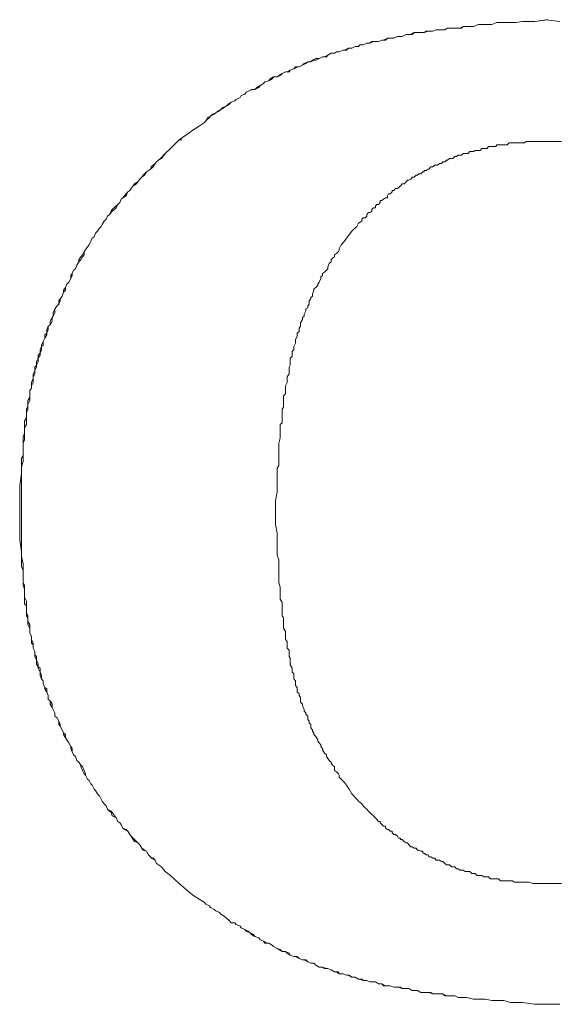
# Model space of a CAD drawing. Units: inches. Extents: x 6.9 to 89.9, y 222 to 281.2.
# Drawn here: x 45.1 to 45.3, y 249.5 to 249.8 of the extents above; entities that cross this region are included whole.
import ezdxf

# ---------------------------------------------------------------- set-up
doc = ezdxf.new("R2010")
doc.units = ezdxf.units.IN
doc.header["$MEASUREMENT"] = 0
doc.layers.add('图层 1', color=7, linetype='Continuous')

msp = doc.modelspace()

# ---------------------------------------------------------------- linework, layer by layer
at = {"layer": '图层 1', "lineweight": 5}
for points in [[(45.31265, 249.80629), (45.30835, 249.8056), (45.30404, 249.8056), (45.30163, 249.80525), (45.29973, 249.80525), (45.29732, 249.80525), (45.29474, 249.80525), (45.29301, 249.80456), (45.2906, 249.80456), (45.28802, 249.80456), (45.2863, 249.80387), (45.28389, 249.80387), (45.28268, 249.80387), (45.28147, 249.80318), (45.28078, 249.80318), (45.27958, 249.80318), (45.27837, 249.80318), (45.277, 249.80318), (45.27596, 249.80267), (45.27476, 249.80267), (45.27407, 249.80267), (45.27286, 249.80267), (45.27166, 249.80215), (45.27028, 249.80215), (45.26924, 249.80215), (45.26855, 249.80163), (45.26735, 249.80163), (45.26614, 249.80163), (45.26494, 249.80163), (45.26373, 249.80095), (45.26304, 249.80095), (45.26201, 249.80095), (45.26063, 249.80026), (45.25925, 249.80026), (45.25891, 249.80026), (45.25753, 249.79957), (45.25632, 249.79957), (45.25529, 249.79957), (45.25391, 249.79888), (45.25322, 249.79888), (45.25202, 249.79836), (45.25098, 249.79836), (45.24961, 249.79836), (45.24892, 249.79784), (45.24788, 249.79784), (45.24651, 249.79716), (45.2453, 249.79716), (45.24478, 249.79664), (45.24358, 249.79664), (45.24237, 249.79595), (45.24117, 249.79595), (45.23979, 249.79526), (45.23927, 249.79526), (45.23789, 249.79474), (45.23686, 249.79474), (45.23617, 249.79423), (45.23496, 249.79423), (45.23376, 249.79354), (45.23255, 249.79285), (45.23186, 249.79285), (45.23066, 249.79233), (45.22945, 249.79233), (45.22825, 249.79164), (45.22756, 249.79113), (45.22652, 249.79113), (45.22515, 249.79044), (45.22463, 249.78992), (45.22342, 249.78923), (45.22205, 249.78923), (45.22153, 249.78854), (45.22015, 249.78803), (45.21912, 249.78751), (45.21843, 249.78751), (45.21722, 249.78682), (45.21602, 249.78613), (45.2155, 249.78561), (45.21412, 249.78561), (45.21292, 249.78493), (45.2124, 249.78424), (45.21102, 249.78389), (45.2105, 249.7832), (45.2093, 249.78251), (45.20809, 249.78183), (45.2074, 249.78114), (45.2062, 249.78114), (45.20568, 249.78079), (45.2043, 249.7801), (45.20379, 249.77941), (45.20241, 249.7789), (45.20206, 249.77821), (45.20069, 249.77752), (45.20017, 249.777), (45.19879, 249.77649), (45.19776, 249.7758), (45.19707, 249.77511), (45.19586, 249.77459), (45.19517, 249.7739), (45.19414, 249.77338), (45.19328, 249.7727), (45.19207, 249.77218), (45.19138, 249.77149), (45.19035, 249.77097), (45.18966, 249.76977), (45.18915, 249.76908), (45.18725, 249.76787), (45.18536, 249.76667), (45.18363, 249.76546), (45.18002, 249.76288)], [(45.31317, 249.80629), (45.30835, 249.8056), (45.30404, 249.8056), (45.30163, 249.80525), (45.29973, 249.80525), (45.29732, 249.80525), (45.29474, 249.80525), (45.29301, 249.80456), (45.2906, 249.80456), (45.28802, 249.80456), (45.2863, 249.80387), (45.28389, 249.80387), (45.28268, 249.80387), (45.28199, 249.80318), (45.28078, 249.80318), (45.27958, 249.80318), (45.27837, 249.80318), (45.277, 249.80318), (45.27596, 249.80267), (45.27527, 249.80267), (45.27407, 249.80267), (45.27286, 249.80267), (45.27166, 249.80215), (45.27028, 249.80215), (45.26993, 249.80215), (45.26855, 249.80163), (45.26735, 249.80163), (45.26614, 249.80163), (45.26494, 249.80163), (45.26425, 249.80095), (45.26304, 249.80095), (45.26201, 249.80095), (45.26063, 249.80026), (45.25994, 249.80026), (45.25891, 249.80026), (45.25753, 249.79957), (45.25632, 249.79957), (45.25529, 249.79957), (45.2546, 249.79888), (45.25322, 249.79888), (45.25202, 249.79836), (45.25098, 249.79836), (45.2503, 249.79836), (45.24892, 249.79784), (45.24788, 249.79784), (45.24651, 249.79716), (45.2453, 249.79716), (45.24478, 249.79664), (45.24358, 249.79664), (45.24237, 249.79595), (45.24117, 249.79595), (45.24048, 249.79526), (45.23927, 249.79526), (45.23789, 249.79474), (45.23686, 249.79474), (45.23617, 249.79423), (45.23496, 249.79423), (45.23376, 249.79354), (45.23324, 249.79285), (45.23186, 249.79285), (45.23066, 249.79233), (45.22945, 249.79164), (45.22876, 249.79164), (45.22756, 249.79113), (45.22652, 249.79113), (45.22584, 249.79044), (45.22463, 249.78992), (45.22342, 249.78923), (45.22273, 249.78923), (45.22153, 249.78854), (45.22015, 249.78803), (45.21981, 249.78751), (45.21843, 249.78751), (45.21722, 249.78682), (45.21653, 249.78613), (45.2155, 249.78561), (45.21412, 249.78561), (45.21361, 249.78493), (45.2124, 249.78424), (45.21102, 249.78389), (45.2105, 249.7832), (45.2093, 249.78251), (45.20878, 249.78183), (45.2074, 249.78114), (45.20689, 249.78114), (45.20568, 249.78079), (45.2043, 249.7801), (45.20379, 249.77941), (45.20241, 249.7789), (45.20206, 249.77821), (45.20069, 249.77752), (45.20017, 249.777), (45.19879, 249.77649), (45.19827, 249.7758), (45.19707, 249.77511), (45.19638, 249.77459), (45.19517, 249.7739), (45.19466, 249.77338), (45.19328, 249.7727), (45.19276, 249.77218), (45.19138, 249.77149), (45.19104, 249.77097), (45.18966, 249.76977), (45.18915, 249.76908), (45.18725, 249.76787), (45.18536, 249.76667), (45.18363, 249.76546), (45.18002, 249.76288)], [(45.31748, 249.8056), (45.31265, 249.80629)], [(45.31317, 249.80629), (45.31265, 249.80629)], [(45.18002, 249.76288), (45.17692, 249.75978), (45.17502, 249.75805), (45.1733, 249.75616), (45.17261, 249.75564), (45.17192, 249.75495), (45.1714, 249.75444), (45.17002, 249.75323), (45.16968, 249.75237), (45.16899, 249.75185), (45.1683, 249.75134), (45.1671, 249.75013), (45.16658, 249.74944), (45.16589, 249.74875), (45.1652, 249.74772), (45.164, 249.74703), (45.16348, 249.74634), (45.16279, 249.74531), (45.16227, 249.74462), (45.16158, 249.7441), (45.16038, 249.74272), (45.15969, 249.74203), (45.15917, 249.74152), (45.15866, 249.74031), (45.15797, 249.73962), (45.15728, 249.73911), (45.1559, 249.73773), (45.15556, 249.73721), (45.15487, 249.73601), (45.15418, 249.73532), (45.15366, 249.73428), (45.15297, 249.73359), (45.15228, 249.73239), (45.15194, 249.7317), (45.15125, 249.73101), (45.15056, 249.72998), (45.14987, 249.72929), (45.14935, 249.72791), (45.14867, 249.72739), (45.14815, 249.72636), (45.14763, 249.72498), (45.14694, 249.72429), (45.14625, 249.72326), (45.14574, 249.72257), (45.14522, 249.72136), (45.14453, 249.72067), (45.14384, 249.71964), (45.14384, 249.71895), (45.14315, 249.71775), (45.14264, 249.71637), (45.14195, 249.71585), (45.14143, 249.71465), (45.14091, 249.71396), (45.14091, 249.71292), (45.14022, 249.71155), (45.13954, 249.71086), (45.13902, 249.70965), (45.13833, 249.70862), (45.13833, 249.70793), (45.13781, 249.70655), (45.13712, 249.70552), (45.13661, 249.70483), (45.13661, 249.70362), (45.13592, 249.70293), (45.13523, 249.7019), (45.13454, 249.70052), (45.13454, 249.69931), (45.1342, 249.6988), (45.13351, 249.69742), (45.13351, 249.69621), (45.13282, 249.6957), (45.1323, 249.69449), (45.1323, 249.69311), (45.13161, 249.6926), (45.13161, 249.69139), (45.13092, 249.69019), (45.13041, 249.68881), (45.13041, 249.68829), (45.12989, 249.68708), (45.12989, 249.68588), (45.1292, 249.68519), (45.1292, 249.68416), (45.12851, 249.68278), (45.12851, 249.68157), (45.12799, 249.68088), (45.12799, 249.67968), (45.12731, 249.67847), (45.12731, 249.67744), (45.12731, 249.67675), (45.12679, 249.67537), (45.12679, 249.67417), (45.12679, 249.67313), (45.1261, 249.67244), (45.1261, 249.67124), (45.1261, 249.67003), (45.12541, 249.66883), (45.12541, 249.66745), (45.12541, 249.66676), (45.12489, 249.66573), (45.12489, 249.66452), (45.12489, 249.66331), (45.12489, 249.66262), (45.12421, 249.66142), (45.12421, 249.66021), (45.12421, 249.65901), (45.12421, 249.65763), (45.12421, 249.65711), (45.12369, 249.65573), (45.12369, 249.6547), (45.12369, 249.6535), (45.12369, 249.65229), (45.12369, 249.6516), (45.12369, 249.65039), (45.12369, 249.64902), (45.12317, 249.64798), (45.12317, 249.64678), (45.12317, 249.64488), (45.12317, 249.64247), (45.12248, 249.63816)], [(45.18002, 249.76288), (45.17692, 249.75978), (45.17502, 249.75805), (45.17364, 249.75616), (45.17261, 249.75564), (45.17192, 249.75495), (45.1714, 249.75444), (45.17071, 249.75323), (45.16968, 249.75237), (45.16899, 249.75185), (45.1683, 249.75134), (45.16761, 249.75013), (45.16658, 249.74944), (45.16589, 249.74875), (45.1652, 249.74772), (45.16469, 249.74703), (45.16348, 249.74634), (45.16279, 249.74531), (45.16227, 249.74462), (45.16158, 249.7441), (45.1609, 249.74272), (45.15969, 249.74203), (45.15917, 249.74152), (45.15866, 249.74031), (45.15797, 249.73962), (45.15728, 249.73842), (45.15676, 249.73773), (45.1559, 249.73721), (45.15487, 249.73601), (45.15418, 249.73532), (45.15366, 249.73428), (45.15297, 249.73359), (45.15228, 249.73239), (45.15194, 249.7317), (45.15125, 249.73101), (45.15056, 249.72998), (45.14987, 249.72929), (45.14935, 249.72791), (45.14867, 249.72739), (45.14815, 249.72636), (45.14763, 249.72498), (45.14694, 249.72429), (45.14625, 249.72326), (45.14574, 249.72257), (45.14574, 249.72136), (45.14522, 249.72067), (45.14453, 249.71964), (45.14384, 249.71895), (45.14315, 249.71775), (45.14264, 249.71637), (45.14195, 249.71585), (45.14143, 249.71465), (45.14143, 249.71396), (45.14091, 249.71292), (45.14022, 249.71155), (45.13954, 249.71086), (45.13902, 249.70965), (45.13902, 249.70862), (45.13833, 249.70793), (45.13781, 249.70655), (45.13712, 249.70552), (45.13712, 249.70483), (45.13661, 249.70362), (45.13592, 249.70293), (45.13523, 249.7019), (45.13523, 249.70052), (45.13454, 249.69931), (45.1342, 249.6988), (45.1342, 249.69742), (45.13351, 249.69621), (45.13282, 249.6957), (45.13282, 249.69449), (45.1323, 249.69311), (45.1323, 249.6926), (45.13161, 249.69139), (45.13092, 249.69019), (45.13092, 249.68881), (45.13041, 249.68829), (45.13041, 249.68708), (45.12989, 249.68588), (45.12989, 249.68519), (45.1292, 249.68416), (45.1292, 249.68278), (45.12851, 249.68157), (45.12851, 249.68088), (45.12799, 249.67968), (45.12799, 249.67847), (45.12731, 249.67744), (45.12731, 249.67675), (45.12731, 249.67537), (45.12679, 249.67417), (45.12679, 249.67313), (45.1261, 249.67244), (45.1261, 249.67124), (45.1261, 249.67003), (45.1261, 249.66883), (45.12541, 249.66745), (45.12541, 249.66676), (45.12541, 249.66573), (45.12489, 249.66452), (45.12489, 249.66331), (45.12489, 249.66262), (45.12489, 249.66142), (45.12489, 249.66021), (45.12421, 249.65901), (45.12421, 249.65763), (45.12421, 249.65711), (45.12421, 249.65573), (45.12421, 249.6547), (45.12369, 249.6535), (45.12369, 249.65229), (45.12369, 249.6516), (45.12369, 249.65039), (45.12369, 249.64902), (45.12369, 249.64798), (45.12369, 249.64678), (45.12317, 249.64488), (45.12317, 249.64247), (45.12317, 249.63816)], [(45.18002, 249.76288), (45.18105, 249.76288)], [(45.31265, 249.76236), (45.31024, 249.76236), (45.30886, 249.76236), (45.30766, 249.76236), (45.30645, 249.76236), (45.30576, 249.76236), (45.30542, 249.76236), (45.30473, 249.76184), (45.30404, 249.76184), (45.30335, 249.76184), (45.30283, 249.76184), (45.30214, 249.76184), (45.30163, 249.76184), (45.30111, 249.76184), (45.30042, 249.76184), (45.29973, 249.76184), (45.29922, 249.76184), (45.29853, 249.76115), (45.29801, 249.76115), (45.29732, 249.76115), (45.29663, 249.76115), (45.29612, 249.76115), (45.29543, 249.76115), (45.29474, 249.76115), (45.29439, 249.76047), (45.2937, 249.76047), (45.29301, 249.76047), (45.2925, 249.76047), (45.29181, 249.76047), (45.29129, 249.75978), (45.2906, 249.75978), (45.29009, 249.75978), (45.2894, 249.75978), (45.28871, 249.75909), (45.28802, 249.75909), (45.2875, 249.75909), (45.28699, 249.75909), (45.2863, 249.75874), (45.28578, 249.75874), (45.28509, 249.75874), (45.2844, 249.75805), (45.28389, 249.75805), (45.28337, 249.75805), (45.28268, 249.75805), (45.28199, 249.75736), (45.28147, 249.75736), (45.28078, 249.75736), (45.28027, 249.75685), (45.27958, 249.75685), (45.27889, 249.75616), (45.27837, 249.75616), (45.27768, 249.75616), (45.277, 249.75564), (45.27665, 249.75564), (45.27596, 249.75495), (45.27527, 249.75495), (45.27476, 249.75444), (45.27407, 249.75444), (45.27338, 249.75375), (45.27286, 249.75375), (45.27234, 249.75375), (45.27166, 249.75323), (45.27097, 249.75323), (45.27028, 249.75237), (45.26993, 249.75237), (45.26924, 249.75185), (45.26855, 249.75185), (45.26855, 249.75134), (45.26804, 249.75134), (45.26735, 249.75065), (45.26666, 249.75065), (45.26614, 249.75013), (45.26563, 249.75013), (45.26494, 249.74944), (45.26425, 249.74944), (45.26373, 249.74875), (45.26304, 249.74841), (45.26253, 249.74841), (45.26201, 249.74772), (45.26132, 249.74703), (45.26063, 249.74703), (45.25994, 249.74634), (45.25925, 249.74565), (45.25891, 249.74531), (45.25822, 249.74531), (45.25753, 249.74462), (45.25701, 249.74462), (45.25701, 249.7441), (45.25632, 249.74341), (45.25564, 249.74341), (45.25529, 249.74272), (45.25529, 249.74203), (45.2546, 249.74203), (45.25391, 249.74152), (45.25322, 249.741), (45.25271, 249.741), (45.25271, 249.74031), (45.25202, 249.73962), (45.2515, 249.73962), (45.25098, 249.73911), (45.25098, 249.73842), (45.2503, 249.73842), (45.24961, 249.73773), (45.24961, 249.73721), (45.24892, 249.73669), (45.2484, 249.73669), (45.24788, 249.73601), (45.24788, 249.73532), (45.2472, 249.7348), (45.24651, 249.7348), (45.24599, 249.73428), (45.24599, 249.73359), (45.24478, 249.7329), (45.24427, 249.7317), (45.24237, 249.72998)], [(45.31816, 249.76236), (45.31679, 249.76236), (45.31575, 249.76236), (45.31265, 249.76236)], [(45.31317, 249.76236), (45.31265, 249.76236)], [(45.31816, 249.76236), (45.31679, 249.76236), (45.31575, 249.76236), (45.31317, 249.76236)], [(45.24237, 249.72998), (45.24048, 249.72739), (45.23979, 249.72636), (45.23858, 249.72498), (45.23789, 249.7236), (45.23789, 249.72326), (45.23755, 249.72257), (45.23686, 249.72188), (45.23617, 249.72136), (45.23617, 249.72067), (45.23548, 249.72016), (45.23496, 249.71964), (45.23496, 249.71895), (45.23428, 249.71826), (45.23376, 249.71706), (45.23376, 249.71637), (45.23324, 249.71585), (45.23255, 249.71516), (45.23186, 249.71465), (45.23186, 249.71396), (45.23118, 249.71344), (45.23118, 249.71292), (45.23066, 249.71155), (45.23014, 249.71086), (45.23014, 249.71034), (45.22945, 249.70965), (45.22876, 249.70913), (45.22876, 249.70862), (45.22825, 249.70724), (45.22825, 249.70655), (45.22756, 249.70603), (45.22756, 249.70552), (45.22704, 249.70483), (45.22704, 249.70362), (45.22652, 249.70293), (45.22652, 249.70224), (45.22584, 249.7019), (45.22584, 249.70121), (45.22515, 249.7), (45.22515, 249.69931), (45.22463, 249.6988), (45.22463, 249.69811), (45.22394, 249.6969), (45.22394, 249.69621), (45.22394, 249.6957), (45.22342, 249.69501), (45.22342, 249.6938), (45.22273, 249.69311), (45.22273, 249.6926), (45.22273, 249.69191), (45.22205, 249.69087), (45.22205, 249.69019), (45.22205, 249.6895), (45.22153, 249.68829), (45.22153, 249.68777), (45.22153, 249.68708), (45.22084, 249.68657), (45.22084, 249.68519), (45.22084, 249.68467), (45.22015, 249.68416), (45.22015, 249.68278), (45.22015, 249.68226), (45.22015, 249.68157), (45.21981, 249.68088), (45.21981, 249.67968), (45.21981, 249.67916), (45.21981, 249.67847), (45.21912, 249.67744), (45.21912, 249.67675), (45.21912, 249.67606), (45.21912, 249.67537), (45.21843, 249.67417), (45.21843, 249.67365), (45.21843, 249.67313), (45.21843, 249.67175), (45.21843, 249.67124), (45.21774, 249.67055), (45.21774, 249.66934), (45.21774, 249.66883), (45.21774, 249.66814), (45.21774, 249.66745), (45.21774, 249.66641), (45.21722, 249.66573), (45.21722, 249.66504), (45.21722, 249.66383), (45.21722, 249.66331), (45.21722, 249.66262), (45.21722, 249.66142), (45.21722, 249.66073), (45.21653, 249.66021), (45.21653, 249.65901), (45.21653, 249.65832), (45.21653, 249.65763), (45.21653, 249.65711), (45.21653, 249.65539), (45.21602, 249.6535), (45.21602, 249.65229), (45.21602, 249.65039), (45.21602, 249.64867), (45.21602, 249.64729), (45.21602, 249.6454), (45.2155, 249.64437), (45.2155, 249.64247), (45.2155, 249.64058), (45.2155, 249.63937), (45.2155, 249.63575), (45.21481, 249.63265)], [(45.12248, 249.63816), (45.12248, 249.62904)], [(45.12317, 249.63816), (45.12317, 249.62904)], [(45.21481, 249.63265), (45.21481, 249.62404)], [(45.12248, 249.62904), (45.12248, 249.61853)], [(45.12317, 249.62904), (45.12317, 249.61853)], [(45.21481, 249.62404), (45.2155, 249.62094), (45.2155, 249.61801), (45.2155, 249.61612), (45.2155, 249.61422), (45.2155, 249.61302), (45.21602, 249.61129), (45.21602, 249.60991), (45.21602, 249.60819), (45.21602, 249.6063), (45.21602, 249.60509), (45.21602, 249.6032), (45.21653, 249.60147), (45.21653, 249.60027), (45.21653, 249.59923), (45.21653, 249.59837), (45.21653, 249.59786), (45.21653, 249.59717), (45.21722, 249.59596), (45.21722, 249.59545), (45.21722, 249.59476), (45.21722, 249.59355), (45.21722, 249.59286), (45.21722, 249.59217), (45.21722, 249.59114), (45.21774, 249.59045), (45.21774, 249.58976), (45.21774, 249.58924), (45.21774, 249.58804), (45.21774, 249.58735), (45.21774, 249.58666), (45.21843, 249.58545), (45.21843, 249.58494), (45.21843, 249.58442), (45.21843, 249.58304), (45.21843, 249.58253), (45.21912, 249.58184), (45.21912, 249.58132), (45.21912, 249.58011), (45.21912, 249.57943), (45.21981, 249.57874), (45.21981, 249.57753), (45.21981, 249.57701), (45.21981, 249.5765), (45.22015, 249.57581), (45.22015, 249.57443), (45.22015, 249.57374), (45.22015, 249.5734), (45.22084, 249.57219), (45.22084, 249.5715), (45.22084, 249.57081), (45.22153, 249.5703), (45.22153, 249.56909), (45.22153, 249.5684), (45.22205, 249.56771), (45.22205, 249.56668), (45.22205, 249.56599), (45.22273, 249.5653), (45.22273, 249.56478), (45.22273, 249.56358), (45.22342, 249.56306), (45.22342, 249.56237), (45.22394, 249.56168), (45.22394, 249.56048), (45.22394, 249.55996), (45.22463, 249.55927), (45.22463, 249.55876), (45.22515, 249.55738), (45.22515, 249.55669), (45.22584, 249.55617), (45.22584, 249.55565), (45.22652, 249.55497), (45.22652, 249.55376), (45.22704, 249.55307), (45.22704, 249.55238), (45.22756, 249.55186), (45.22756, 249.55066), (45.22825, 249.54997), (45.22825, 249.54945), (45.22876, 249.54894), (45.22876, 249.54825), (45.22945, 249.54756), (45.23014, 249.54635), (45.23014, 249.54584), (45.23066, 249.54532), (45.23118, 249.54463), (45.23118, 249.54394), (45.23186, 249.54325), (45.23186, 249.54274), (45.23255, 249.54153), (45.23324, 249.54101), (45.23324, 249.54032), (45.23376, 249.53963), (45.23428, 249.53895), (45.23496, 249.53826), (45.23496, 249.53791), (45.23548, 249.53722), (45.23617, 249.53671), (45.23617, 249.53533), (45.23686, 249.53481), (45.23755, 249.53412), (45.23789, 249.53361), (45.23789, 249.53292), (45.23858, 249.53223), (45.23979, 249.53102), (45.24048, 249.52999), (45.24151, 249.52861), (45.24237, 249.52689)], [(45.12248, 249.61853), (45.12317, 249.61422), (45.12317, 249.6125), (45.12317, 249.60991), (45.12317, 249.60888), (45.12369, 249.6075), (45.12369, 249.6063), (45.12369, 249.60578), (45.12369, 249.6044), (45.12369, 249.6032), (45.12369, 249.60216), (45.12421, 249.60079), (45.12421, 249.60027), (45.12421, 249.59923), (45.12421, 249.59786), (45.12421, 249.59648), (45.12421, 249.59545), (45.12489, 249.59476), (45.12489, 249.59355), (45.12489, 249.59217), (45.12489, 249.59114), (45.12541, 249.59045), (45.12541, 249.58924), (45.12541, 249.58804), (45.1261, 249.58666), (45.1261, 249.58545), (45.1261, 249.58494), (45.12679, 249.58373), (45.12679, 249.58253), (45.12679, 249.58132), (45.12731, 249.58063), (45.12731, 249.57943), (45.12799, 249.57822), (45.12799, 249.57701), (45.12799, 249.5765), (45.12851, 249.57512), (45.12851, 249.57374), (45.1292, 249.57271), (45.1292, 249.57219), (45.12989, 249.57081), (45.12989, 249.56961), (45.13041, 249.5684), (45.13092, 249.56771), (45.13092, 249.56668), (45.13161, 249.5653), (45.13161, 249.56478), (45.1323, 249.56358), (45.13282, 249.56237), (45.13282, 249.56099), (45.13351, 249.56048), (45.13351, 249.55927), (45.1342, 249.55807), (45.13454, 249.55738), (45.13523, 249.55617), (45.13523, 249.55497), (45.13592, 249.55445), (45.13661, 249.55307), (45.13661, 249.55186), (45.13712, 249.55135), (45.13781, 249.54997), (45.13833, 249.54894), (45.13833, 249.54825), (45.13902, 249.54704), (45.13954, 249.54635), (45.14022, 249.54532), (45.14091, 249.54394), (45.14091, 249.54325), (45.14143, 249.54205), (45.14195, 249.54101), (45.14264, 249.54032), (45.14315, 249.53895), (45.14384, 249.53826), (45.14453, 249.53722), (45.14453, 249.53671), (45.14522, 249.53533), (45.14574, 249.53412), (45.14625, 249.53361), (45.14694, 249.53223), (45.14763, 249.53171), (45.14815, 249.53051), (45.14867, 249.52999), (45.14935, 249.52861), (45.14987, 249.52809), (45.15056, 249.52689), (45.15125, 249.5262), (45.15194, 249.52499), (45.15228, 249.5243), (45.15297, 249.52327), (45.15366, 249.52258), (45.15418, 249.52138), (45.15487, 249.52069), (45.15556, 249.52017), (45.1559, 249.51896), (45.15728, 249.51828), (45.15797, 249.5169), (45.15866, 249.51638), (45.15917, 249.51586), (45.15969, 249.51449), (45.16038, 249.51397), (45.16158, 249.51345), (45.16227, 249.51225), (45.16279, 249.51156), (45.16348, 249.51035), (45.164, 249.50966), (45.1652, 249.50915), (45.16589, 249.50846), (45.16658, 249.50725), (45.1671, 249.50656), (45.1683, 249.50622), (45.16899, 249.50484), (45.16968, 249.50415), (45.17002, 249.50363), (45.1714, 249.50294), (45.17192, 249.50174), (45.17261, 249.50122), (45.17364, 249.50053), (45.17502, 249.49881), (45.17692, 249.49743), (45.18002, 249.4945)], [(45.12317, 249.61853), (45.12317, 249.61422), (45.12317, 249.6125), (45.12369, 249.60991), (45.12369, 249.60888), (45.12369, 249.6075), (45.12369, 249.6063), (45.12369, 249.60578), (45.12369, 249.6044), (45.12369, 249.6032), (45.12421, 249.60216), (45.12421, 249.60079), (45.12421, 249.60027), (45.12421, 249.59923), (45.12421, 249.59786), (45.12489, 249.59648), (45.12489, 249.59545), (45.12489, 249.59476), (45.12489, 249.59355), (45.12489, 249.59217), (45.12541, 249.59114), (45.12541, 249.59045), (45.12541, 249.58924), (45.1261, 249.58804), (45.1261, 249.58666), (45.1261, 249.58545), (45.1261, 249.58494), (45.12679, 249.58373), (45.12679, 249.58253), (45.12731, 249.58132), (45.12731, 249.58063), (45.12731, 249.57943), (45.12799, 249.57822), (45.12799, 249.57701), (45.12851, 249.5765), (45.12851, 249.57512), (45.1292, 249.57374), (45.1292, 249.57271), (45.12989, 249.57219), (45.12989, 249.57081), (45.13041, 249.56961), (45.13041, 249.5684), (45.13092, 249.56771), (45.13092, 249.56668), (45.13161, 249.5653), (45.1323, 249.56478), (45.1323, 249.56358), (45.13282, 249.56237), (45.13282, 249.56099), (45.13351, 249.56048), (45.1342, 249.55927), (45.1342, 249.55807), (45.13454, 249.55738), (45.13523, 249.55617), (45.13523, 249.55497), (45.13592, 249.55445), (45.13661, 249.55307), (45.13712, 249.55186), (45.13712, 249.55135), (45.13781, 249.54997), (45.13833, 249.54894), (45.13902, 249.54825), (45.13902, 249.54704), (45.13954, 249.54635), (45.14022, 249.54532), (45.14091, 249.54394), (45.14143, 249.54325), (45.14143, 249.54205), (45.14195, 249.54101), (45.14264, 249.54032), (45.14315, 249.53895), (45.14384, 249.53826), (45.14453, 249.53722), (45.14522, 249.53671), (45.14574, 249.53533), (45.14625, 249.53412), (45.14625, 249.53361), (45.14694, 249.53223), (45.14763, 249.53171), (45.14815, 249.53051), (45.14867, 249.52999), (45.14935, 249.52861), (45.14987, 249.52809), (45.15056, 249.52689), (45.15125, 249.5262), (45.15194, 249.52499), (45.15228, 249.5243), (45.15297, 249.52327), (45.15366, 249.52258), (45.15418, 249.52138), (45.15556, 249.52069), (45.1559, 249.52017), (45.15676, 249.51896), (45.15728, 249.51828), (45.15797, 249.5169), (45.15866, 249.51638), (45.15917, 249.51586), (45.15969, 249.51449), (45.1609, 249.51397), (45.16158, 249.51345), (45.16227, 249.51225), (45.16279, 249.51156), (45.16348, 249.51087), (45.16469, 249.50966), (45.1652, 249.50915), (45.16589, 249.50846), (45.16658, 249.50725), (45.16761, 249.50656), (45.1683, 249.50622), (45.16899, 249.50484), (45.16968, 249.50415), (45.17071, 249.50363), (45.1714, 249.50294), (45.17192, 249.50174), (45.17261, 249.50122), (45.17364, 249.50053), (45.17502, 249.49881), (45.17692, 249.49743), (45.18002, 249.4945)], [(45.24237, 249.52689), (45.24427, 249.52499), (45.24478, 249.5243), (45.24599, 249.52327), (45.24651, 249.52258), (45.2472, 249.52189), (45.24788, 249.52138), (45.2484, 249.52069), (45.24892, 249.52017), (45.24961, 249.51948), (45.2503, 249.51896), (45.25098, 249.51828), (45.2515, 249.51759), (45.25202, 249.5169), (45.25271, 249.5169), (45.25271, 249.51638), (45.25322, 249.51586), (45.25391, 249.51517), (45.2546, 249.51517), (45.2546, 249.51449), (45.25529, 249.51397), (45.25564, 249.51397), (45.25632, 249.51345), (45.25701, 249.51345), (45.25701, 249.51276), (45.25753, 249.51225), (45.25822, 249.51225), (45.25891, 249.51156), (45.25925, 249.51087), (45.25994, 249.51087), (45.25994, 249.51035), (45.26063, 249.51035), (45.26132, 249.50966), (45.26201, 249.50915), (45.26253, 249.50915), (45.26304, 249.50846), (45.26373, 249.50777), (45.26425, 249.50777), (45.26494, 249.50725), (45.26563, 249.50725), (45.26614, 249.50656), (45.26666, 249.50656), (45.26735, 249.50622), (45.26804, 249.50622), (45.26804, 249.50553), (45.26855, 249.50553), (45.26924, 249.50484), (45.26993, 249.50484), (45.27028, 249.50415), (45.27097, 249.50415), (45.27166, 249.50363), (45.27234, 249.50363), (45.27286, 249.50294), (45.27338, 249.50294), (45.27407, 249.50294), (45.27476, 249.50243), (45.27527, 249.50243), (45.27596, 249.50174), (45.27665, 249.50122), (45.277, 249.50122), (45.27768, 249.50122), (45.27837, 249.50053), (45.27889, 249.50053), (45.27958, 249.50053), (45.28027, 249.49984), (45.28078, 249.49984), (45.28147, 249.49933), (45.28199, 249.49933), (45.28268, 249.49933), (45.28337, 249.49881), (45.28389, 249.49881), (45.2844, 249.49881), (45.28509, 249.49881), (45.28578, 249.49812), (45.2863, 249.49812), (45.28699, 249.49812), (45.2875, 249.49743), (45.28802, 249.49743), (45.28871, 249.49743), (45.2894, 249.49743), (45.29009, 249.49692), (45.2906, 249.49692), (45.29129, 249.49692), (45.29181, 249.49692), (45.2925, 249.49623), (45.29301, 249.49623), (45.2937, 249.49623), (45.29439, 249.49623), (45.29474, 249.49623), (45.29543, 249.49623), (45.29612, 249.49554), (45.29663, 249.49554), (45.29732, 249.49554), (45.29801, 249.49554), (45.29853, 249.49554), (45.29922, 249.49554), (45.29973, 249.49554), (45.30042, 249.49554), (45.30111, 249.49502), (45.30163, 249.49502), (45.30214, 249.49502), (45.30283, 249.49502), (45.30335, 249.49502), (45.30404, 249.49502), (45.30473, 249.49502), (45.30542, 249.49502), (45.30576, 249.49502), (45.30645, 249.49502), (45.30766, 249.4945), (45.30886, 249.4945), (45.31024, 249.4945), (45.31265, 249.4945)], [(45.18002, 249.4945), (45.18363, 249.4914), (45.18536, 249.49003), (45.18725, 249.48882), (45.18915, 249.48779), (45.18966, 249.4871), (45.19104, 249.48641), (45.19138, 249.48589), (45.19276, 249.4852), (45.19328, 249.48469), (45.19466, 249.484), (45.19517, 249.48348), (45.19638, 249.48279), (45.19707, 249.4821), (45.19827, 249.48107), (45.19879, 249.48038), (45.20017, 249.48038), (45.20069, 249.47969), (45.20206, 249.47917), (45.20241, 249.47848), (45.20379, 249.47797), (45.2043, 249.47728), (45.20568, 249.47676), (45.2062, 249.47607), (45.2074, 249.47538), (45.20878, 249.47487), (45.2093, 249.47418), (45.2105, 249.47366), (45.21102, 249.47297), (45.2124, 249.47297), (45.21361, 249.47228), (45.21412, 249.47177), (45.2155, 249.47108), (45.21602, 249.47073), (45.21722, 249.47004), (45.21843, 249.47004), (45.21912, 249.46935), (45.22015, 249.46867), (45.22153, 249.46815), (45.22205, 249.46815), (45.22342, 249.46746), (45.22463, 249.46694), (45.22515, 249.46694), (45.22652, 249.46625), (45.22756, 249.46574), (45.22876, 249.46574), (45.22945, 249.46505), (45.23066, 249.46436), (45.23186, 249.46436), (45.23255, 249.46384), (45.23376, 249.46384), (45.23496, 249.46333), (45.23617, 249.46264), (45.23686, 249.46264), (45.23789, 249.46195), (45.23927, 249.46195), (45.24048, 249.46143), (45.24117, 249.46143), (45.24237, 249.46074), (45.24358, 249.46074), (45.24478, 249.46005), (45.2453, 249.46005), (45.24651, 249.45954), (45.24788, 249.45954), (45.24892, 249.45902), (45.24961, 249.45902), (45.25098, 249.45902), (45.25202, 249.45833), (45.25322, 249.45833), (45.25391, 249.45764), (45.25529, 249.45764), (45.25632, 249.45764), (45.25753, 249.45712), (45.25891, 249.45712), (45.25925, 249.45712), (45.26063, 249.45661), (45.26201, 249.45661), (45.26304, 249.45661), (45.26425, 249.45592), (45.26494, 249.45592), (45.26614, 249.45592), (45.26735, 249.45523), (45.26855, 249.45523), (45.26993, 249.45523), (45.27028, 249.45523), (45.27166, 249.45471), (45.27286, 249.45471), (45.27407, 249.45471), (45.27527, 249.45471), (45.27596, 249.45402), (45.277, 249.45402), (45.27837, 249.45402), (45.27958, 249.45402), (45.28078, 249.45334), (45.28147, 249.45334), (45.28268, 249.45334), (45.28389, 249.45334), (45.2863, 249.45282), (45.28802, 249.45282), (45.2906, 249.45282), (45.29301, 249.4523), (45.29474, 249.4523), (45.29732, 249.4523), (45.29973, 249.45161), (45.30163, 249.45161), (45.30404, 249.45161), (45.30835, 249.45092), (45.31265, 249.45092)], [(45.18002, 249.4945), (45.18363, 249.4914), (45.18536, 249.49003), (45.18725, 249.48882), (45.18915, 249.48779), (45.18966, 249.4871), (45.19104, 249.48641), (45.19138, 249.48589), (45.19276, 249.4852), (45.19328, 249.48469), (45.19466, 249.484), (45.19517, 249.48348), (45.19638, 249.48279), (45.19707, 249.4821), (45.19827, 249.48107), (45.19879, 249.48038), (45.20017, 249.48038), (45.20069, 249.47969), (45.20206, 249.47917), (45.20241, 249.47848), (45.20379, 249.47797), (45.20499, 249.47728), (45.20568, 249.47676), (45.20689, 249.47607), (45.2074, 249.47538), (45.20878, 249.47487), (45.2093, 249.47418), (45.2105, 249.47366), (45.21171, 249.47297), (45.2124, 249.47297), (45.21361, 249.47228), (45.21412, 249.47177), (45.2155, 249.47108), (45.21653, 249.47073), (45.21722, 249.47004), (45.21843, 249.47004), (45.21981, 249.46935), (45.22015, 249.46867), (45.22153, 249.46815), (45.22273, 249.46815), (45.22342, 249.46746), (45.22463, 249.46694), (45.22584, 249.46694), (45.22652, 249.46625), (45.22756, 249.46574), (45.22876, 249.46574), (45.22945, 249.46505), (45.23066, 249.46436), (45.23186, 249.46436), (45.23324, 249.46384), (45.23376, 249.46384), (45.23496, 249.46333), (45.23617, 249.46264), (45.23755, 249.46264), (45.23789, 249.46195), (45.23927, 249.46195), (45.24048, 249.46143), (45.24151, 249.46143), (45.24237, 249.46074), (45.24358, 249.46074), (45.24478, 249.46005), (45.24599, 249.46005), (45.24651, 249.45954), (45.24788, 249.45954), (45.24892, 249.45902), (45.2503, 249.45902), (45.25098, 249.45902), (45.25202, 249.45833), (45.25322, 249.45833), (45.2546, 249.45764), (45.25529, 249.45764), (45.25632, 249.45764), (45.25753, 249.45712), (45.25891, 249.45712), (45.25994, 249.45712), (45.26063, 249.45661), (45.26201, 249.45661), (45.26304, 249.45661), (45.26425, 249.45592), (45.26563, 249.45592), (45.26614, 249.45592), (45.26735, 249.45523), (45.26855, 249.45523), (45.26993, 249.45523), (45.27097, 249.45523), (45.27166, 249.45471), (45.27286, 249.45471), (45.27407, 249.45471), (45.27527, 249.45471), (45.27665, 249.45402), (45.277, 249.45402), (45.27837, 249.45402), (45.27958, 249.45402), (45.28078, 249.45334), (45.28199, 249.45334), (45.28268, 249.45334), (45.28389, 249.45334), (45.2863, 249.45282), (45.28802, 249.45282), (45.2906, 249.45282), (45.29301, 249.4523), (45.29474, 249.4523), (45.29732, 249.4523), (45.29973, 249.45161), (45.30163, 249.45161), (45.30404, 249.45161), (45.30835, 249.45092), (45.31317, 249.45092)], [(45.31265, 249.4945), (45.31575, 249.4945), (45.31679, 249.4945), (45.31816, 249.4945)], [(45.31317, 249.4945), (45.31265, 249.4945)], [(45.31317, 249.4945), (45.31575, 249.4945), (45.31679, 249.4945), (45.31816, 249.4945)], [(45.31265, 249.45092), (45.31748, 249.45092)], [(45.31317, 249.45092), (45.31265, 249.45092)]]:
    msp.add_lwpolyline(points, dxfattribs=at)

doc.saveas('drawing.dxf')
